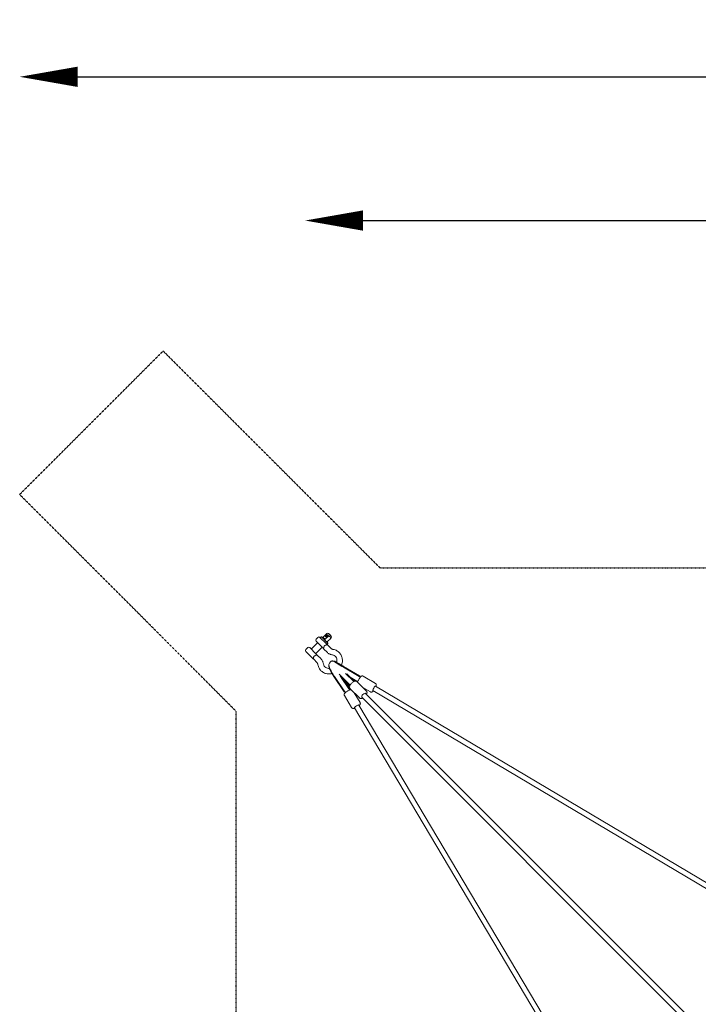
# Model space of a CAD drawing. Units: millimetres. Extents: x -3872 to 5086, y -4868 to 5014.
# Drawn here: x -3872 to -1531, y 1620 to 5014 of the extents above; entities that cross this region are included whole.
import ezdxf

# ---------------------------------------------------------------- set-up
doc = ezdxf.new("R2010")
doc.units = ezdxf.units.MM
doc.header["$LTSCALE"] = 0.2
doc.header["$MEASUREMENT"] = 0
doc.header["$PDMODE"] = 1
doc.linetypes.add('BORDER', pattern=[1.75, 0.5, -0.25, 0.5, -0.25, 0, -0.25])
doc.layers.add('HAGS - EN1176 Falling Space', color=30, linetype='BORDER')
doc.layers.add('HAGS-Dim Plan', color=7, linetype='Continuous', lineweight=100)
doc.styles.get("Standard").update_dxf_attribs({"font": 'g13f12d.shx', "height": 300})
doc.dimstyles.new('HAGS - Dim Plan', dxfattribs={"dimtxt": 300, "dimasz": 200, "dimexe": 0.18, "dimexo": 0.0625, "dimgap": 150, "dimtad": 0, "dimlfac": 0.001, "dimrnd": 0.05, "dimzin": 1, "dimdsep": 46, "dimtxsty": 'Standard', "dimblk": 'HAGS - Dim Plan arrow', "dimcen": 0.1, "dimse1": 1, "dimse2": 1, "dimclrd": 1, "dimadec": 0, "dimazin": 0, "dimtfac": 1, "dimtofl": 0, "dimtmove": 0, "dimatfit": 3, "dimfxl": 1, "dimtolj": 1, "dimtzin": 0, "dimarcsym": 0})

# ---------------------------------------------------------------- blocks, each defined once
blk = doc.blocks.new('HAGS - Dim Plan arrow')
at = {"color": 1, "lineweight": 0}
blk.add_lwpolyline([(0, 0, 0, 0.35, 0), (-1, 0, 0.015, 0.015, 0)], format="xyseb", dxfattribs=at)
blk = doc.blocks.new('*D6')
at = {"layer": 'Defpoints', "color": 0, "transparency": 16777216}
for p in [(2886.4, 4321.8), (-2887.8, 2836.2, 20), (2886.4, 2836.2, 20)]:
    blk.add_point(p, dxfattribs=at)
at = {"layer": 'HAGS-Dim Plan', "color": 1, "lineweight": -2, "transparency": 16777216}
for p, q in [((-2687.8, 4321.8), (-606.1, 4321.8)), ((2686.4, 4321.8), (604.8, 4321.8))]:
    blk.add_line(p, q, dxfattribs=at)
at = {"layer": 'HAGS-Dim Plan', "color": 1, "lineweight": -2, "transparency": 16777216, "xscale": 200, "yscale": 200, "zscale": 200, "rotation": 180}
blk.add_blockref('HAGS - Dim Plan arrow', (-2887.8, 4321.8), dxfattribs=at)
at = {"layer": 'HAGS-Dim Plan', "color": 1, "lineweight": -2, "transparency": 16777216, "xscale": 200, "yscale": 200, "zscale": 200}
blk.add_blockref('HAGS - Dim Plan arrow', (2886.4, 4321.8), dxfattribs=at)
at = {"layer": 'HAGS-Dim Plan', "color": 0, "transparency": 16777216, "insert": (-0.7, 4321.8), "char_height": 300, "attachment_point": 5}
blk.add_mtext('\\A1;5.75m', dxfattribs=at)
blk = doc.blocks.new('*D9')
at = {"layer": 'Defpoints', "color": 0, "transparency": 16777216}
for p in [(-3872.1, 4817.3), (-3872.1, 3377.1), (3872.1, 3377.1)]:
    blk.add_point(p, dxfattribs=at)
at = {"layer": 'HAGS-Dim Plan', "color": 1, "lineweight": -2, "transparency": 16777216}
for p, q in [((-3672.1, 4817.3), (-605.4, 4817.3)), ((3672.1, 4817.3), (605.4, 4817.3))]:
    blk.add_line(p, q, dxfattribs=at)
at = {"layer": 'HAGS-Dim Plan', "color": 1, "lineweight": -2, "transparency": 16777216, "xscale": 200, "yscale": 200, "zscale": 200, "rotation": 180}
blk.add_blockref('HAGS - Dim Plan arrow', (-3872.1, 4817.3), dxfattribs=at)
at = {"layer": 'HAGS-Dim Plan', "color": 1, "lineweight": -2, "transparency": 16777216, "xscale": 200, "yscale": 200, "zscale": 200}
blk.add_blockref('HAGS - Dim Plan arrow', (3872.1, 4817.3), dxfattribs=at)
at = {"layer": 'HAGS-Dim Plan', "color": 0, "transparency": 16777216, "insert": (0, 4817.3), "char_height": 300, "attachment_point": 5}
blk.add_mtext('\\A1;7.75m', dxfattribs=at)

msp = doc.modelspace()

# ---------------------------------------------------------------- linework, layer by layer
at = {"lineweight": 0}
for p, q in [((-2831.982, 2886.43), (-2834.104, 2884.308)), ((-2830.568, 2886.43), (-2829.833, 2885.695)), ((-2829.833, 2885.695), (-2809.355, 2865.216)), ((-2815.019, 2896.336), (-2812.898, 2898.457)), ((-2805.224, 2890.784), (-2807.346, 2888.663)), ((-2797.327, 2882.887), (-2805.224, 2890.784)), ((-2866.631, 2844.71), (-2844.71, 2866.631)), ((-2849.66, 2878.651), (-2843.296, 2885.015)), ((-2828.729, 2850.65), (-2849.66, 2871.58)), ((-2836.225, 2885.015), (-2815.294, 2864.085)), ((-2824.753, 2884.857), (-2818.824, 2878.929)), ((-2809.355, 2863.802), (-2811.476, 2861.681)), ((-2798.428, 2847.218), (-2809.21, 2858.001)), ((-2797.327, 2882.887), (-2799.449, 2880.766)), ((-2878.651, 2849.66), (-2885.015, 2843.296)), ((-2864.085, 2815.294), (-2885.015, 2836.225)), ((-2871.58, 2849.66), (-2850.65, 2828.729)), ((-2851.074, 2829.154), (-2829.154, 2851.074)), ((-2833.783, 2811.863), (-2844.566, 2822.645)), ((-2811.863, 2833.783), (-2822.645, 2844.566)), ((-2847.218, 2798.428), (-2858.001, 2809.21)), ((-2804.808, 2784.167), (-2804.979, 2784.059)), ((-2787.001, 2803.584), (-2788.021, 2801.863)), ((-2754.663, 2784.294), (-2700.096, 2752.019)), ((-2754.655, 2784.289), (-2700.088, 2752.014)), ((-2788.496, 2749.992), (-2752.992, 2697.401)), ((-2750.995, 2697.557), (-2786.749, 2750.518)), ((-2733.699, 2720.972), (-2770.318, 2757.59)), ((-2766.401, 2750.845), (-2735.374, 2719.818)), ((-2755.675, 2782.569), (-2701.108, 2750.294)), ((-2700.547, 2749.958), (-2755.498, 2782.46)), ((-2720.972, 2733.699), (-2748.036, 2760.764)), ((-2745.461, 2779.077), (-2699.102, 2751.455)), ((-2743.158, 2758.715), (-2719.818, 2735.374)), ((-2700.088, 2752.014), (-2701.108, 2750.294)), ((-2699.102, 2751.455), (-2700.121, 2749.734)), ((-2700.119, 2749.738), (-2699.297, 2749.248)), ((-2644.869, 2726.233), (-2687.122, 2751.309)), ((-2644.869, 2726.233), (-2687.122, 2751.309)), ((-2736.077, 2707.628), (-2762.863, 2747.307)), ((-2762.677, 2747.12), (-2736.249, 2707.973)), ((-2755.327, 2739.77), (-2734.575, 2709.03)), ((-2754.903, 2739.347), (-2734.666, 2709.37)), ((-2742.692, 2727.136), (-2733.249, 2708.512)), ((-2733.96, 2721.232), (-2735.374, 2719.818)), ((-2735.374, 2719.818), (-2733.341, 2717.785)), ((-2733.824, 2721.096), (-2735.075, 2719.845)), ((-2733.16, 2720.432), (-2734.411, 2719.18)), ((-2733.699, 2720.972), (-2732.486, 2719.758)), ((-2733.252, 2717.874), (-2733.341, 2717.785)), ((-2709.711, 2734.465), (-2732.226, 2747.782)), ((-2726.549, 2742.105), (-2712.801, 2733.973)), ((-2719.818, 2735.374), (-2721.232, 2733.96)), ((-2719.845, 2735.075), (-2721.096, 2733.824)), ((-2719.758, 2732.486), (-2720.972, 2733.699)), ((-2719.18, 2734.411), (-2720.432, 2733.16)), ((-2719.818, 2735.374), (-2717.785, 2733.341)), ((-2717.785, 2733.341), (-2717.874, 2733.252)), ((-2710.286, 2734.805), (-2710.979, 2733.635)), ((-2709.31, 2734.228), (-2709.899, 2733.233)), ((-2676.402, 2700.444), (-2707.613, 2731.654)), ((-2676.402, 2700.444), (-2707.613, 2731.654)), ((-2706.279, 2732.432), (-2706.036, 2732.288)), ((-2697.093, 2747.911), (-2696.853, 2747.769)), ((-1209.957, 1865.341), (-2644.726, 2716.846)), ((-2751.518, 2698.331), (-2752.992, 2697.401)), ((-2752.321, 2697.825), (-2752.269, 2697.723)), ((-2727.031, 2642.637), (-2752.143, 2684.869)), ((-2727.031, 2642.637), (-2752.143, 2684.869)), ((-2750.877, 2697.381), (-2751.667, 2696.883)), ((-2749.129, 2694.612), (-2748.949, 2694.31)), ((-2734.575, 2709.03), (-2736.249, 2707.973)), ((-2733.249, 2708.512), (-2734.924, 2707.455)), ((-2734.672, 2707.614), (-2733.863, 2706.019)), ((-2734.329, 2709.307), (-2734.582, 2709.147)), ((-2733.657, 2703.812), (-2733.553, 2703.637)), ((-2700.444, 2676.402), (-2731.654, 2707.613)), ((-2700.444, 2676.402), (-2731.654, 2707.613)), ((-2697.807, 2660.015), (-2717.979, 2693.938)), ((-2697.807, 2660.015), (-2717.979, 2693.938)), ((-2662.221, 2696.994), (-2688.62, 2712.661)), ((-2662.221, 2696.994), (-2688.62, 2712.661)), ((-1536.692, 1549.42), (-2678.938, 2691.666)), ((-1225.282, 1853.505), (-2653.913, 2701.366)), ((-1856.728, 1229.949), (-2702.172, 2651.703)), ((-1549.416, 1536.688), (-2691.666, 2678.938)), ((-1868.832, 1215.086), (-2717.643, 2642.503))]:
    msp.add_line(p, q, dxfattribs=at)
for centre, radius, start, end in [((-2839.761, 2881.48), 5, 45, 135), ((-2831.275, 2885.723), 1, 45, 135), ((-2791.501, 2872.818), 38.25, 161.183978, 163.072487), ((-2821.447, 2874.338), 28.1, 31.736825, 58.263175), ((-2875.116, 2846.125), 5, 45, 135), ((-2846.125, 2875.116), 5, 135, 225), ((-2833.397, 2883.601), 1, 135, 225), ((-2812.183, 2862.388), 1, 225, 315), ((-2822.967, 2904.284), 38.25, 286.927513, 288.816022), ((-2810.062, 2864.509), 1, 315, 45), ((-2881.48, 2839.761), 5, 135, 225), ((-2794.07, 2794.07), 9, 130.332767, 159.078826)]:
    msp.add_arc(centre, radius, start, end, dxfattribs=at)
msp.add_ellipse((-2813.304, 2890.378), major_axis=(3.73, 3.73), ratio=0.36580547, dxfattribs=at)
for centre, major_axis, ratio, start_param, end_param in [((-2813.287, 2890.362), (3.712, 3.712), 0.36580547, 0, 3.53997208), ((-2813.287, 2890.362), (3.712, 3.712), 0.36580547, -0.39837943, 0), ((-2705.696, 2742.551), (4.582, 7.746), 0.2149335, 0.00370944, 0.02871192), ((-2704.709, 2741.992), (4.607, 7.732), 0.55579638, 0.00435783, 0.07568881), ((-2727.596, 2727.596), (-7.778, -7.778), 0.08600643, 0, 0.20501881), ((-2727.596, 2727.596), (7.778, 7.778), 0.08600643, -0.20501881, 0), ((-2740.91, 2698.96), (-11.432, 19.442), 0.39492477, -1.27010241, -1.23532217), ((-2742.458, 2702.698), (8.027, 4.07), 0.55188102, 0.16911859, 0.39948654), ((-2685.302, 2685.302), (6.364, 6.364), 0.46347197, 0, 3.14159265)]:
    msp.add_ellipse(centre, major_axis=major_axis, ratio=ratio, start_param=start_param, end_param=end_param, dxfattribs=at)
at = {"lineweight": 0, "extrusion": (0, 0, -1)}
for centre, major_axis, ratio, start_param, end_param in [((-2825.395, 2878.287), (19.411, 19.411), 0.36580547, -0.57079809, 0.57079809), ((-2817.498, 2870.39), (19.411, 19.411), 0.36580547, 0.08601181, 0.57079809), ((-2788.428, 2757.847), (-16.551, 26.212), 0.14036054, -1.78549682, 0), ((-2760.332, 2787.78), (-26.669, 15.803), 0.00362274, -1.78742151, 0.80271168), ((-2761.351, 2786.06), (-26.669, 15.803), 0.00362274, -1.78742151, 0), ((-2760.332, 2787.78), (26.669, -15.803), 0.00362274, -1.6406878, -0.98147131), ((-2704.709, 2741.992), (5.63, 9.45), 0.55579638, -0.19090255, -0.00435783), ((-2705.696, 2742.551), (5.6, 9.468), 0.2149335, 0, 0.00370944), ((-2723.231, 2723.231), (17.509, -17.509), 0.44423863, 1.77581514, 1.81474198), ((-2725.563, 2725.563), (-7.778, -7.778), 0.77836858, 0, 0.20501881), ((-2723.231, 2723.231), (17.509, -17.509), 0.44423863, 4.46844333, 4.50737017), ((-2725.563, 2725.563), (7.778, 7.778), 0.77836858, -0.20501881, 0), ((-2649.32, 2709.106), (-4.593, -7.74), 0.18527203, 0, 3.14159265), ((-2742.458, 2702.698), (-9.811, -4.974), 0.55188102, -0.16911859, 0.01880574), ((-2740.477, 2698.79), (13.972, -23.763), 0.39492477, 4.33618031, 4.49485575), ((-2743.783, 2703.216), (9.117, 6.155), 0.21094566, 0, 0.14408975), ((-2742.458, 2702.698), (9.811, 4.974), 0.55188102, -0.3741374, -0.16911859), ((-2709.908, 2647.103), (-7.736, -4.6), 0.18531143, 0, 3.14159265)]:
    msp.add_ellipse(centre, major_axis=major_axis, ratio=ratio, start_param=start_param, end_param=end_param, dxfattribs=at)
at = {"lineweight": 0}
for points, knots in [([(-2818.824, 2878.929), (-2819.221, 2879.141), (-2819.621, 2879.358), (-2820.755, 2879.984), (-2821.466, 2880.391), (-2822.669, 2881.098), (-2823.277, 2881.466), (-2824.391, 2882.17), (-2824.898, 2882.506), (-2825.713, 2883.072), (-2826.102, 2883.357), (-2826.756, 2883.875), (-2827.021, 2884.109), (-2827.4, 2884.488), (-2827.552, 2884.67), (-2827.72, 2884.971), (-2827.736, 2885.089), (-2827.662, 2885.258), (-2827.558, 2885.322), (-2827.209, 2885.375), (-2826.964, 2885.364), (-2826.396, 2885.286), (-2826.01, 2885.207), (-2825.306, 2885.022), (-2825.034, 2884.943), (-2824.753, 2884.857)], [-5.48140447, -5.48140447, -5.48140447, -5.48140447, -5.3517067, -5.3517067, -5.1065544, -5.1065544, -4.87428433, -4.87428433, -4.64201426, -4.64201426, -4.42066224, -4.42066224, -4.19931023, -4.19931023, -3.98035756, -3.98035756, -3.76140489, -3.76140489, -3.5318656, -3.5318656, -3.30232632, -3.30232632, -3.05483076, -3.05483076, -2.91731048, -2.91731048, -2.91731048, -2.91731048]), ([(-2824.753, 2884.857), (-2823.512, 2886.627), (-2822.04, 2888.542), (-2818.705, 2892.499), (-2816.819, 2894.536), (-2815.019, 2896.336)], [-4.47287436, -4.47287436, -4.47287436, -4.47287436, -3.77447293, -3.77447293, -3.01069569, -3.01069569, -3.01069569, -3.01069569]), ([(-2807.346, 2888.663), (-2809.146, 2886.863), (-2811.182, 2884.977), (-2815.14, 2881.642), (-2817.055, 2880.169), (-2818.824, 2878.929)], [-9.03208706, -9.03208706, -9.03208706, -9.03208706, -8.26830982, -8.26830982, -7.56990839, -7.56990839, -7.56990839, -7.56990839]), ([(-2822.645, 2844.566), (-2822.719, 2844.639), (-2822.789, 2844.72), (-2822.855, 2844.807), (-2822.921, 2844.894), (-2822.984, 2844.988), (-2823.042, 2845.088), (-2823.08, 2845.152), (-2823.116, 2845.218), (-2823.15, 2845.287), (-2823.224, 2845.434), (-2823.29, 2845.593), (-2823.349, 2845.764), (-2823.406, 2845.928), (-2823.457, 2846.104), (-2823.5, 2846.288), (-2823.522, 2846.384), (-2823.542, 2846.483), (-2823.561, 2846.584), (-2823.61, 2846.854), (-2823.644, 2847.139), (-2823.662, 2847.439), (-2823.664, 2847.463), (-2823.665, 2847.488), (-2823.666, 2847.513), (-2823.684, 2847.84), (-2823.682, 2848.186), (-2823.661, 2848.541), (-2823.66, 2848.558), (-2823.659, 2848.575), (-2823.658, 2848.592), (-2823.636, 2848.93), (-2823.597, 2849.276), (-2823.539, 2849.629), (-2823.538, 2849.635), (-2823.537, 2849.642), (-2823.536, 2849.648), (-2823.486, 2849.947), (-2823.423, 2850.25), (-2823.346, 2850.557), (-2823.329, 2850.624), (-2823.311, 2850.691), (-2823.293, 2850.758), (-2823.243, 2850.94), (-2823.189, 2851.121), (-2823.13, 2851.303), (-2823.065, 2851.504), (-2822.993, 2851.707), (-2822.915, 2851.907)], [0, 0, 0, 0, 0.0006450235, 0.0006450235, 0.0006450235, 0.0012900471, 0.0012900471, 0.0012900471, 0.0017019726, 0.0017019726, 0.0017019726, 0.0025800942, 0.0025800942, 0.0025800942, 0.0034258005, 0.0034258005, 0.0034258005, 0.0038701413, 0.0038701413, 0.0038701413, 0.0050613538, 0.0050613538, 0.0050613538, 0.0051601883, 0.0051601883, 0.0051601883, 0.0064502354, 0.0064502354, 0.0064502354, 0.0065123941, 0.0065123941, 0.0065123941, 0.0077402825, 0.0077402825, 0.0077402825, 0.0077629685, 0.0077629685, 0.0077629685, 0.0088039232, 0.0088039232, 0.0088039232, 0.0090303296, 0.0090303296, 0.0090303296, 0.0096431785, 0.0096431785, 0.0096431785, 0.0103203767, 0.0103203767, 0.0103203767, 0.0103203767]), ([(-2822.915, 2851.907), (-2822.807, 2852.186), (-2822.687, 2852.464), (-2822.018, 2853.855), (-2821.268, 2854.913), (-2820.413, 2855.769), (-2819.558, 2856.624), (-2818.499, 2857.373), (-2817.109, 2858.042), (-2816.83, 2858.162), (-2816.551, 2858.271)], [5.349424802, 5.349424802, 5.349424802, 5.349424802, 5.439077237, 5.439077237, 5.801907472, 5.801907472, 5.801907472, 6.164737707, 6.164737707, 6.254390141, 6.254390141, 6.254390141, 6.254390141]), ([(-2816.551, 2858.271), (-2816.352, 2858.348), (-2816.15, 2858.42), (-2815.951, 2858.485), (-2815.768, 2858.544), (-2815.589, 2858.598), (-2815.407, 2858.647), (-2815.339, 2858.666), (-2815.271, 2858.683), (-2815.203, 2858.701), (-2814.898, 2858.778), (-2814.593, 2858.841), (-2814.295, 2858.891), (-2814.287, 2858.892), (-2814.279, 2858.893), (-2814.27, 2858.895), (-2813.918, 2858.953), (-2813.573, 2858.992), (-2813.239, 2859.013), (-2812.866, 2859.038), (-2812.507, 2859.04), (-2812.158, 2859.022), (-2812.134, 2859.021), (-2812.109, 2859.019), (-2812.085, 2859.018), (-2811.67, 2858.992), (-2811.285, 2858.937), (-2810.933, 2858.855), (-2810.751, 2858.813), (-2810.577, 2858.763), (-2810.412, 2858.706), (-2810.242, 2858.647), (-2810.081, 2858.58), (-2809.932, 2858.506), (-2809.862, 2858.471), (-2809.795, 2858.434), (-2809.73, 2858.396), (-2809.63, 2858.337), (-2809.536, 2858.275), (-2809.45, 2858.209), (-2809.363, 2858.143), (-2809.283, 2858.073), (-2809.21, 2858.001)], [0.019713797, 0.019713797, 0.019713797, 0.019713797, 0.0203878966, 0.0203878966, 0.0203878966, 0.0210047841, 0.0210047841, 0.0210047841, 0.0212351059, 0.0212351059, 0.0212351059, 0.0222667472, 0.0222667472, 0.0222667472, 0.0222957711, 0.0222957711, 0.0222957711, 0.023516889, 0.023516889, 0.023516889, 0.0248777452, 0.0248777452, 0.0248777452, 0.0249739342, 0.0249739342, 0.0249739342, 0.0266094014, 0.0266094014, 0.0266094014, 0.0274597193, 0.0274597193, 0.0274597193, 0.0283371192, 0.0283371192, 0.0283371192, 0.0287507064, 0.0287507064, 0.0287507064, 0.0293961999, 0.0293961999, 0.0293961999, 0.0300416934, 0.0300416934, 0.0300416934, 0.0300416934]), ([(-2809.21, 2858.001), (-2809.47, 2858.261), (-2809.733, 2858.523), (-2809.997, 2858.787), (-2810.261, 2859.051), (-2810.526, 2859.316), (-2810.791, 2859.581), (-2811.057, 2859.847), (-2811.323, 2860.114), (-2811.589, 2860.379), (-2811.853, 2860.643), (-2812.116, 2860.907), (-2812.378, 2861.168), (-2812.642, 2861.432), (-2812.903, 2861.694), (-2813.162, 2861.953), (-2813.419, 2862.21), (-2813.671, 2862.462), (-2813.916, 2862.707), (-2814.163, 2862.953), (-2814.402, 2863.193), (-2814.634, 2863.424), (-2814.865, 2863.656), (-2815.087, 2863.878), (-2815.294, 2864.085)], [-0.00001414214, -0.00001414214, -0.00001414214, -0.00001414214, 0.00112790871, 0.00112790871, 0.00112790871, 0.00226995956, 0.00226995956, 0.00226995956, 0.00341472664, 0.00341472664, 0.00341472664, 0.00455406126, 0.00455406126, 0.00455406126, 0.0057006384, 0.0057006384, 0.0057006384, 0.00683816296, 0.00683816296, 0.00683816296, 0.0079802138, 0.0079802138, 0.0079802138, 0.00912226465, 0.00912226465, 0.00912226465, 0.00912226465]), ([(-2799.449, 2880.766), (-2801.249, 2878.966), (-2803.285, 2877.08), (-2807.242, 2873.745), (-2809.158, 2872.272), (-2810.927, 2871.031)], [-9.03208706, -9.03208706, -9.03208706, -9.03208706, -8.26830982, -8.26830982, -7.56990839, -7.56990839, -7.56990839, -7.56990839]), ([(-2810.927, 2871.031), (-2810.846, 2870.766), (-2810.772, 2870.509), (-2810.588, 2869.818), (-2810.506, 2869.43), (-2810.423, 2868.851), (-2810.409, 2868.599), (-2810.459, 2868.238), (-2810.521, 2868.129), (-2810.615, 2868.084), (-2810.622, 2868.081), (-2810.63, 2868.078)], [-5.481404473, -5.481404473, -5.481404473, -5.481404473, -5.351706702, -5.351706702, -5.106554397, -5.106554397, -4.874284329, -4.874284329, -4.642014261, -4.642014261, -4.622337314, -4.622337314, -4.622337314, -4.622337314]), ([(-2858.271, 2816.551), (-2858.162, 2816.83), (-2858.042, 2817.109), (-2857.373, 2818.499), (-2856.624, 2819.558), (-2854.913, 2821.268), (-2853.855, 2822.018), (-2852.464, 2822.687), (-2852.186, 2822.807), (-2851.907, 2822.915)], [2.448471066, 2.448471066, 2.448471066, 2.448471066, 2.538123501, 2.538123501, 2.900953736, 2.900953736, 3.263783971, 3.263783971, 3.353436406, 3.353436406, 3.353436406, 3.353436406]), ([(-2851.907, 2822.915), (-2851.706, 2822.993), (-2851.503, 2823.065), (-2851.303, 2823.13), (-2851.123, 2823.189), (-2850.944, 2823.242), (-2850.764, 2823.291), (-2850.695, 2823.31), (-2850.626, 2823.328), (-2850.557, 2823.346), (-2850.252, 2823.423), (-2849.946, 2823.486), (-2849.648, 2823.536), (-2849.642, 2823.537), (-2849.635, 2823.538), (-2849.629, 2823.539), (-2849.275, 2823.597), (-2848.928, 2823.637), (-2848.592, 2823.658), (-2848.222, 2823.682), (-2847.865, 2823.685), (-2847.519, 2823.667), (-2847.492, 2823.665), (-2847.465, 2823.664), (-2847.439, 2823.662), (-2847.024, 2823.637), (-2846.639, 2823.581), (-2846.288, 2823.5), (-2846.107, 2823.458), (-2845.936, 2823.408), (-2845.774, 2823.352), (-2845.601, 2823.293), (-2845.438, 2823.225), (-2845.287, 2823.15), (-2845.219, 2823.116), (-2845.154, 2823.081), (-2845.091, 2823.044), (-2844.99, 2822.985), (-2844.895, 2822.922), (-2844.808, 2822.856), (-2844.72, 2822.789), (-2844.639, 2822.719), (-2844.566, 2822.645)], [0.019713797, 0.019713797, 0.019713797, 0.019713797, 0.0203924965, 0.0203924965, 0.0203924965, 0.0210030644, 0.0210030644, 0.0210030644, 0.021236064, 0.021236064, 0.021236064, 0.0222697941, 0.0222697941, 0.0222697941, 0.0222923318, 0.0222923318, 0.0222923318, 0.023519444, 0.023519444, 0.023519444, 0.0248708666, 0.0248708666, 0.0248708666, 0.0249761092, 0.0249761092, 0.0249761092, 0.0266112178, 0.0266112178, 0.0266112178, 0.0274494014, 0.0274494014, 0.0274494014, 0.0283382121, 0.0283382121, 0.0283382121, 0.0287386688, 0.0287386688, 0.0287386688, 0.0293833025, 0.0293833025, 0.0293833025, 0.0300279362, 0.0300279362, 0.0300279362, 0.0300279362]), ([(-2844.566, 2822.645), (-2844.826, 2822.906), (-2845.088, 2823.168), (-2845.352, 2823.432), (-2845.616, 2823.696), (-2845.881, 2823.961), (-2846.147, 2824.226), (-2846.412, 2824.492), (-2846.678, 2824.758), (-2846.943, 2825.023), (-2847.208, 2825.287), (-2847.472, 2825.551), (-2847.734, 2825.814), (-2847.996, 2826.076), (-2848.257, 2826.337), (-2848.515, 2826.595), (-2848.773, 2826.853), (-2849.028, 2827.107), (-2849.274, 2827.354), (-2849.52, 2827.6), (-2849.759, 2827.839), (-2849.989, 2828.069), (-2850.22, 2828.299), (-2850.442, 2828.521), (-2850.65, 2828.729)], [-0.00001414214, -0.00001414214, -0.00001414214, -0.00001414214, 0.00112805313, 0.00112805313, 0.00112805313, 0.0022702484, 0.0022702484, 0.0022702484, 0.00341284473, 0.00341284473, 0.00341284473, 0.00455463893, 0.00455463893, 0.00455463893, 0.0056968342, 0.0056968342, 0.0056968342, 0.00683902947, 0.00683902947, 0.00683902947, 0.00798122473, 0.00798122473, 0.00798122473, 0.00912342, 0.00912342, 0.00912342, 0.00912342]), ([(-2828.729, 2850.65), (-2828.522, 2850.442), (-2828.3, 2850.22), (-2828.07, 2849.99), (-2827.84, 2849.76), (-2827.601, 2849.521), (-2827.354, 2849.275), (-2827.108, 2849.028), (-2826.853, 2848.773), (-2826.595, 2848.516), (-2826.337, 2848.258), (-2826.077, 2847.997), (-2825.814, 2847.734), (-2825.552, 2847.472), (-2825.288, 2847.208), (-2825.023, 2846.943), (-2824.758, 2846.678), (-2824.492, 2846.412), (-2824.227, 2846.147), (-2823.961, 2845.881), (-2823.696, 2845.616), (-2823.432, 2845.352), (-2823.3, 2845.221), (-2823.169, 2845.089), (-2823.038, 2844.958), (-2822.906, 2844.827), (-2822.777, 2844.697), (-2822.645, 2844.566)], [0, 0, 0, 0, 0.00115273499, 0.00115273499, 0.00115273499, 0.00230657417, 0.00230657417, 0.00230657417, 0.00346041337, 0.00346041337, 0.00346041337, 0.00461425256, 0.00461425256, 0.00461425256, 0.00576809175, 0.00576809175, 0.00576809175, 0.00692193094, 0.00692193094, 0.00692193094, 0.00807577013, 0.00807577013, 0.00807577013, 0.00865261174, 0.00865261174, 0.00865261174, 0.00922945252, 0.00922945252, 0.00922945252, 0.00922945252]), ([(-2811.863, 2833.783), (-2810.878, 2832.798), (-2809.83, 2831.876), (-2807.625, 2830.173), (-2806.468, 2829.392), (-2804.063, 2827.981), (-2802.815, 2827.351), (-2800.25, 2826.249), (-2798.932, 2825.778), (-2796.247, 2824.997), (-2794.879, 2824.687), (-2793.495, 2824.459)], [3.141592654, 3.141592654, 3.141592654, 3.141592654, 3.254006614, 3.254006614, 3.366420575, 3.366420575, 3.478834535, 3.478834535, 3.591248496, 3.591248496, 3.703662457, 3.703662457, 3.703662457, 3.703662457]), ([(-2798.428, 2847.218), (-2798.016, 2846.806), (-2797.578, 2846.421), (-2796.651, 2845.705), (-2796.162, 2845.374), (-2795.135, 2844.772), (-2794.597, 2844.499), (-2793.474, 2844.017), (-2792.89, 2843.808), (-2791.678, 2843.455), (-2791.051, 2843.313), (-2790.405, 2843.206)], [3.141592654, 3.141592654, 3.141592654, 3.141592654, 3.254006614, 3.254006614, 3.366420575, 3.366420575, 3.478834535, 3.478834535, 3.591248496, 3.591248496, 3.703662457, 3.703662457, 3.703662457, 3.703662457]), ([(-2793.495, 2824.459), (-2791.123, 2824.068), (-2788.936, 2823.288), (-2784.91, 2820.985), (-2783.115, 2819.404), (-2780.213, 2815.563), (-2779.12, 2813.283), (-2777.907, 2808.416), (-2777.718, 2805.871), (-2778.127, 2801.732), (-2778.422, 2800.197), (-2778.865, 2798.669)], [5.7211155, 5.7211155, 5.7211155, 5.7211155, 6.04843705, 6.04843705, 6.40496149, 6.40496149, 6.7688756, 6.7688756, 7.10274092, 7.10274092, 7.29422289, 7.29422289, 7.29422289, 7.29422289]), ([(-2790.405, 2843.206), (-2786.053, 2842.489), (-2781.842, 2841.046), (-2774.302, 2836.868), (-2770.954, 2834.172), (-2765.401, 2827.819), (-2763.188, 2824.174), (-2760.044, 2816.262), (-2759.136, 2811.987), (-2758.69, 2803.178), (-2759.195, 2798.641), (-2760.871, 2792.395), (-2761.49, 2790.562), (-2762.222, 2788.771)], [5.7211155, 5.7211155, 5.7211155, 5.7211155, 6.03629951, 6.03629951, 6.34214397, 6.34214397, 6.64532475, 6.64532475, 6.95411733, 6.95411733, 7.2729262, 7.2729262, 7.40807886, 7.40807886, 7.40807886, 7.40807886]), ([(-2864.085, 2815.294), (-2863.879, 2815.088), (-2863.658, 2814.868), (-2863.428, 2814.638), (-2863.197, 2814.406), (-2862.957, 2814.166), (-2862.71, 2813.92), (-2862.464, 2813.674), (-2862.211, 2813.42), (-2861.953, 2813.162), (-2861.694, 2812.904), (-2861.434, 2812.643), (-2861.171, 2812.381), (-2860.908, 2812.118), (-2860.644, 2811.854), (-2860.379, 2811.589), (-2860.114, 2811.324), (-2859.848, 2811.058), (-2859.583, 2810.792), (-2859.317, 2810.527), (-2859.052, 2810.262), (-2858.788, 2809.998), (-2858.524, 2809.734), (-2858.262, 2809.472), (-2858.001, 2809.21)], [0, 0, 0, 0, 0.00114129711, 0.00114129711, 0.00114129711, 0.00228987314, 0.00228987314, 0.00228987314, 0.00343844994, 0.00343844994, 0.00343844994, 0.0045870252, 0.0045870252, 0.0045870252, 0.00573560123, 0.00573560123, 0.00573560123, 0.00688417726, 0.00688417726, 0.00688417726, 0.00803275329, 0.00803275329, 0.00803275329, 0.00918125978, 0.00918125978, 0.00918125978, 0.00918125978]), ([(-2858.001, 2809.21), (-2858.074, 2809.284), (-2858.144, 2809.365), (-2858.21, 2809.452), (-2858.276, 2809.539), (-2858.339, 2809.632), (-2858.398, 2809.732), (-2858.435, 2809.796), (-2858.471, 2809.863), (-2858.506, 2809.932), (-2858.579, 2810.079), (-2858.645, 2810.238), (-2858.704, 2810.409), (-2858.762, 2810.573), (-2858.812, 2810.749), (-2858.855, 2810.933), (-2858.878, 2811.03), (-2858.898, 2811.128), (-2858.916, 2811.229), (-2858.965, 2811.499), (-2858.999, 2811.785), (-2859.018, 2812.085), (-2859.019, 2812.109), (-2859.021, 2812.134), (-2859.022, 2812.158), (-2859.039, 2812.485), (-2859.038, 2812.83), (-2859.017, 2813.185), (-2859.016, 2813.203), (-2859.015, 2813.221), (-2859.013, 2813.239), (-2858.992, 2813.577), (-2858.952, 2813.922), (-2858.894, 2814.273), (-2858.893, 2814.281), (-2858.892, 2814.288), (-2858.891, 2814.295), (-2858.841, 2814.594), (-2858.778, 2814.896), (-2858.701, 2815.203), (-2858.684, 2815.269), (-2858.666, 2815.336), (-2858.648, 2815.403), (-2858.598, 2815.586), (-2858.544, 2815.767), (-2858.485, 2815.951), (-2858.42, 2816.151), (-2858.348, 2816.353), (-2858.271, 2816.551)], [0, 0, 0, 0, 0.0006450235, 0.0006450235, 0.0006450235, 0.0012900471, 0.0012900471, 0.0012900471, 0.001703074, 0.001703074, 0.001703074, 0.0025800942, 0.0025800942, 0.0025800942, 0.0034275564, 0.0034275564, 0.0034275564, 0.0038701413, 0.0038701413, 0.0038701413, 0.0050635316, 0.0050635316, 0.0050635316, 0.0051601883, 0.0051601883, 0.0051601883, 0.0064502354, 0.0064502354, 0.0064502354, 0.0065149415, 0.0065149415, 0.0065149415, 0.0077402825, 0.0077402825, 0.0077402825, 0.0077660336, 0.0077660336, 0.0077660336, 0.0088048798, 0.0088048798, 0.0088048798, 0.0090303296, 0.0090303296, 0.0090303296, 0.0096477255, 0.0096477255, 0.0096477255, 0.0103203767, 0.0103203767, 0.0103203767, 0.0103203767]), ([(-2843.206, 2790.405), (-2843.313, 2791.051), (-2843.455, 2791.678), (-2843.808, 2792.89), (-2844.017, 2793.474), (-2844.499, 2794.597), (-2844.772, 2795.135), (-2845.374, 2796.162), (-2845.705, 2796.651), (-2846.421, 2797.578), (-2846.806, 2798.016), (-2847.218, 2798.428)], [5.721115504, 5.721115504, 5.721115504, 5.721115504, 5.833529465, 5.833529465, 5.945943425, 5.945943425, 6.058357386, 6.058357386, 6.170771347, 6.170771347, 6.283185307, 6.283185307, 6.283185307, 6.283185307]), ([(-2794.97, 2760.186), (-2796.97, 2759.685), (-2798.998, 2759.322), (-2805.587, 2758.619), (-2810.187, 2758.866), (-2818.86, 2760.848), (-2822.941, 2762.539), (-2830.162, 2767.157), (-2833.319, 2770.049), (-2838.461, 2776.731), (-2840.447, 2780.514), (-2842.398, 2786.445), (-2842.877, 2788.41), (-2843.206, 2790.405)], [8.45234319, 8.45234319, 8.45234319, 8.45234319, 8.59715949, 8.59715949, 8.92076647, 8.92076647, 9.23400924, 9.23400924, 9.53874433, 9.53874433, 9.8423824, 9.8423824, 9.98684776, 9.98684776, 9.98684776, 9.98684776]), ([(-2824.459, 2793.495), (-2824.687, 2794.879), (-2824.997, 2796.247), (-2825.778, 2798.932), (-2826.249, 2800.25), (-2827.351, 2802.815), (-2827.981, 2804.063), (-2829.392, 2806.468), (-2830.173, 2807.625), (-2831.876, 2809.83), (-2832.798, 2810.878), (-2833.783, 2811.863)], [5.721115504, 5.721115504, 5.721115504, 5.721115504, 5.833529465, 5.833529465, 5.945943425, 5.945943425, 6.058357386, 6.058357386, 6.170771347, 6.170771347, 6.283185307, 6.283185307, 6.283185307, 6.283185307]), ([(-2804.067, 2777.911), (-2806.241, 2777.772), (-2808.345, 2777.94), (-2812.646, 2778.911), (-2814.78, 2779.828), (-2818.657, 2782.409), (-2820.356, 2784.131), (-2822.992, 2788.207), (-2823.93, 2790.566), (-2824.421, 2793.269), (-2824.441, 2793.382), (-2824.459, 2793.495)], [8.64031386, 8.64031386, 8.64031386, 8.64031386, 8.91819136, 8.91819136, 9.2502101, 9.2502101, 9.61111413, 9.61111413, 9.97123277, 9.97123277, 9.98684776, 9.98684776, 9.98684776, 9.98684776]), ([(-2786.749, 2750.518), (-2788.779, 2753.525), (-2790.798, 2756.677), (-2794.616, 2762.953), (-2796.413, 2766.076), (-2799.654, 2772.077), (-2801.087, 2774.943), (-2803.546, 2780.419), (-2804.52, 2782.9), (-2805.421, 2786.479), (-2805.644, 2787.567), (-2805.742, 2789.722), (-2805.733, 2790.598), (-2805.326, 2792.788), (-2804.928, 2794.156), (-2803.525, 2796.195), (-2803.04, 2796.769), (-2802.465, 2797.295)], [6.06848481, 6.06848481, 6.06848481, 6.06848481, 6.4023152, 6.4023152, 6.73511937, 6.73511937, 7.07519776, 7.07519776, 7.44931258, 7.44931258, 7.61231414, 7.61231414, 7.70352328, 7.70352328, 7.79385595, 7.79385595, 7.82886492, 7.82886492, 7.82886492, 7.82886492]), ([(-2799.9, 2800.927), (-2799.595, 2801.238), (-2799.279, 2801.515), (-2798.203, 2802.345), (-2797.457, 2802.729), (-2795.916, 2803.344), (-2795.2, 2803.481), (-2793.675, 2803.679), (-2793.08, 2803.634), (-2791.704, 2803.504), (-2791.31, 2803.374), (-2790.466, 2803.133), (-2790.253, 2803.039), (-2789.917, 2802.903), (-2789.813, 2802.857), (-2789.624, 2802.771), (-2789.552, 2802.736), (-2789.389, 2802.657), (-2789.323, 2802.622), (-2789.111, 2802.513), (-2789.025, 2802.465), (-2788.664, 2802.266), (-2788.388, 2802.108), (-2788.006, 2801.889)], [7.85486784, 7.85486784, 7.85486784, 7.85486784, 7.855425312, 7.855425312, 7.856768739, 7.856768739, 7.858613626, 7.858613626, 7.861658375, 7.861658375, 7.867772372, 7.867772372, 7.878028487, 7.878028487, 7.887246984, 7.887246984, 7.898617145, 7.898617145, 7.917931866, 7.917931866, 7.970027182, 7.970027182, 8.119330576, 8.119330576, 8.119330576, 8.119330576]), ([(-2755.498, 2782.46), (-2758.361, 2784.153), (-2761.324, 2785.908), (-2767.152, 2789.365), (-2770.016, 2791.066), (-2775.353, 2794.24), (-2777.825, 2795.713), (-2782.123, 2798.278), (-2783.949, 2799.372), (-2786.752, 2801.058), (-2787.755, 2801.666), (-2788.373, 2802.047), (-2788.473, 2802.111), (-2788.473, 2802.111)], [6.06656013, 6.06656013, 6.06656013, 6.06656013, 6.38619396, 6.38619396, 6.70585918, 6.70585918, 7.02535718, 7.02535718, 7.34417295, 7.34417295, 7.65929188, 7.65929188, 7.75325005, 7.75325005, 7.75325005, 7.75325005]), ([(-2787.54, 2801.553), (-2787.512, 2801.535), (-2787.475, 2801.509), (-2787.396, 2801.454), (-2787.376, 2801.44), (-2787.353, 2801.423)], [7.7899581277, 7.7899581277, 7.7899581277, 7.7899581277, 7.8068763792, 7.8068763792, 7.8118795926, 7.8118795926, 7.8118795926, 7.8118795926]), ([(-2754.663, 2784.294), (-2757.435, 2785.933), (-2760.303, 2787.633), (-2765.946, 2790.979), (-2768.719, 2792.626), (-2773.886, 2795.699), (-2776.28, 2797.125), (-2780.438, 2799.608), (-2782.206, 2800.666), (-2784.911, 2802.293), (-2785.881, 2802.882), (-2786.452, 2803.234), (-2786.539, 2803.289), (-2786.539, 2803.289)], [6.06656013, 6.06656013, 6.06656013, 6.06656013, 6.38609816, 6.38609816, 6.70567581, 6.70567581, 7.02504274, 7.02504274, 7.343551, 7.343551, 7.65743448, 7.65743448, 7.74509462, 7.74509462, 7.74509462, 7.74509462]), ([(-2706.605, 2730.647), (-2706.563, 2730.785), (-2706.519, 2730.923), (-2705.989, 2732.535), (-2705.312, 2734.124), (-2703.856, 2737.099), (-2703.139, 2738.437), (-2701.63, 2741.04), (-2700.841, 2742.306), (-2699.23, 2744.709), (-2698.409, 2745.843), (-2696.722, 2747.964), (-2695.874, 2748.922), (-2694.316, 2750.354), (-2693.674, 2750.904), (-2692.279, 2751.589), (-2691.873, 2751.758), (-2690.745, 2752.046), (-2689.945, 2752.156), (-2688.379, 2751.89), (-2687.718, 2751.663), (-2687.122, 2751.309)], [5.36494643, 5.36494643, 5.36494643, 5.36494643, 5.40869487, 5.40869487, 5.87254313, 5.87254313, 6.22782305, 6.22782305, 6.57175629, 6.57175629, 6.92069064, 6.92069064, 7.30166128, 7.30166128, 7.57782146, 7.57782146, 7.6706957, 7.6706957, 7.78287411, 7.78287411, 7.85398163, 7.85398163, 7.85398163, 7.85398163]), ([(-2706.605, 2730.647), (-2706.563, 2730.785), (-2706.519, 2730.923), (-2705.989, 2732.535), (-2705.312, 2734.124), (-2703.856, 2737.099), (-2703.139, 2738.437), (-2701.63, 2741.04), (-2700.841, 2742.306), (-2699.23, 2744.709), (-2698.409, 2745.843), (-2696.722, 2747.964), (-2695.874, 2748.922), (-2694.316, 2750.354), (-2693.674, 2750.904), (-2692.279, 2751.589), (-2691.873, 2751.758), (-2690.745, 2752.046), (-2689.945, 2752.156), (-2688.379, 2751.89), (-2687.718, 2751.663), (-2687.122, 2751.309)], [5.36494643, 5.36494643, 5.36494643, 5.36494643, 5.40869487, 5.40869487, 5.87254313, 5.87254313, 6.22782305, 6.22782305, 6.57175629, 6.57175629, 6.92069064, 6.92069064, 7.30166128, 7.30166128, 7.57782146, 7.57782146, 7.6706957, 7.6706957, 7.78287411, 7.78287411, 7.85398163, 7.85398163, 7.85398163, 7.85398163]), ([(-2697.093, 2747.911), (-2697.32, 2748.046), (-2697.55, 2748.182), (-2698.011, 2748.456), (-2698.243, 2748.593), (-2698.706, 2748.868), (-2698.938, 2749.005), (-2699.401, 2749.28), (-2699.632, 2749.416), (-2700.092, 2749.689), (-2700.321, 2749.824), (-2700.547, 2749.958)], [2.955242736, 2.955242736, 2.955242736, 2.955242736, 3.035837756, 3.035837756, 3.116432776, 3.116432776, 3.197027795, 3.197027795, 3.277622815, 3.277622815, 3.358217835, 3.358217835, 3.358217835, 3.358217835]), ([(-2731.654, 2707.613), (-2732.342, 2708.301), (-2732.889, 2709.122), (-2733.686, 2710.919), (-2733.9, 2711.894), (-2734.079, 2714.102), (-2733.937, 2715.312), (-2733.272, 2718.094), (-2732.616, 2719.639), (-2730.919, 2722.665), (-2729.866, 2724.14), (-2727.53, 2726.847), (-2726.259, 2728.086), (-2723.556, 2730.292), (-2722.127, 2731.26), (-2719.108, 2732.857), (-2717.52, 2733.476), (-2714.261, 2734.095), (-2712.557, 2734.141), (-2709.768, 2733.251), (-2708.727, 2732.684), (-2707.775, 2731.813), (-2707.693, 2731.734), (-2707.613, 2731.654)], [3.14159265, 3.14159265, 3.14159265, 3.14159265, 3.32095972, 3.32095972, 3.52171064, 3.52171064, 3.79450871, 3.79450871, 4.1728635, 4.1728635, 4.55688276, 4.55688276, 4.92411844, 4.92411844, 5.2926841, 5.2926841, 5.67917514, 5.67917514, 6.04531459, 6.04531459, 6.2622577, 6.2622577, 6.28318531, 6.28318531, 6.28318531, 6.28318531]), ([(-2731.654, 2707.613), (-2732.342, 2708.301), (-2732.889, 2709.122), (-2733.686, 2710.919), (-2733.9, 2711.894), (-2734.079, 2714.102), (-2733.937, 2715.312), (-2733.272, 2718.094), (-2732.616, 2719.639), (-2730.919, 2722.665), (-2729.866, 2724.14), (-2727.53, 2726.847), (-2726.259, 2728.086), (-2723.556, 2730.292), (-2722.127, 2731.26), (-2719.108, 2732.857), (-2717.52, 2733.476), (-2714.261, 2734.095), (-2712.557, 2734.141), (-2709.768, 2733.251), (-2708.727, 2732.684), (-2707.775, 2731.813), (-2707.693, 2731.734), (-2707.613, 2731.654)], [3.14159265, 3.14159265, 3.14159265, 3.14159265, 3.32095972, 3.32095972, 3.52171064, 3.52171064, 3.79450871, 3.79450871, 4.1728635, 4.1728635, 4.55688276, 4.55688276, 4.92411844, 4.92411844, 5.2926841, 5.2926841, 5.67917514, 5.67917514, 6.04531459, 6.04531459, 6.2622577, 6.2622577, 6.28318531, 6.28318531, 6.28318531, 6.28318531]), ([(-2706.279, 2732.432), (-2706.505, 2732.566), (-2706.733, 2732.701), (-2707.192, 2732.973), (-2707.422, 2733.109), (-2707.882, 2733.382), (-2708.113, 2733.519), (-2708.573, 2733.791), (-2708.802, 2733.927), (-2709.259, 2734.198), (-2709.486, 2734.332), (-2709.711, 2734.465)], [2.955242736, 2.955242736, 2.955242736, 2.955242736, 3.035837756, 3.035837756, 3.116432776, 3.116432776, 3.197027795, 3.197027795, 3.277622815, 3.277622815, 3.358217835, 3.358217835, 3.358217835, 3.358217835]), ([(-2699.297, 2749.248), (-2699.106, 2749.135), (-2698.91, 2749.018), (-2698.509, 2748.779), (-2698.304, 2748.657), (-2697.885, 2748.408), (-2697.672, 2748.281), (-2697.253, 2748.032), (-2697.047, 2747.91), (-2696.838, 2747.786)], [5.69386029, 5.69386029, 5.69386029, 5.69386029, 5.77445531, 5.77445531, 5.85505033, 5.85505033, 5.93564535, 5.93564535, 6.011380678, 6.011380678, 6.011380678, 6.011380678]), ([(-2644.869, 2726.233), (-2644.333, 2725.915), (-2643.86, 2725.502), (-2643.092, 2724.594), (-2642.814, 2724.103), (-2642.378, 2723.083), (-2642.265, 2722.58), (-2642.103, 2721.471), (-2642.117, 2720.936), (-2642.255, 2719.265), (-2642.522, 2718.3), (-2643.003, 2716.838), (-2643.15, 2716.426), (-2643.311, 2716.006)], [1.570796327, 1.570796327, 1.570796327, 1.570796327, 1.634732171, 1.634732171, 1.705215224, 1.705215224, 1.795882868, 1.795882868, 1.934112951, 1.934112951, 2.267102216, 2.267102216, 2.394473288, 2.394473288, 2.394473288, 2.394473288]), ([(-2644.869, 2726.233), (-2644.333, 2725.915), (-2643.86, 2725.502), (-2643.092, 2724.594), (-2642.814, 2724.103), (-2642.378, 2723.083), (-2642.265, 2722.58), (-2642.103, 2721.471), (-2642.117, 2720.936), (-2642.255, 2719.265), (-2642.522, 2718.3), (-2643.003, 2716.838), (-2643.15, 2716.426), (-2643.311, 2716.006)], [1.570796327, 1.570796327, 1.570796327, 1.570796327, 1.634732171, 1.634732171, 1.705215224, 1.705215224, 1.795882868, 1.795882868, 1.934112951, 1.934112951, 2.267102216, 2.267102216, 2.394473288, 2.394473288, 2.394473288, 2.394473288]), ([(-2752.143, 2684.869), (-2752.462, 2685.404), (-2752.68, 2685.993), (-2752.92, 2687.158), (-2752.929, 2687.722), (-2752.824, 2688.827), (-2752.683, 2689.323), (-2752.295, 2690.374), (-2752.026, 2690.837), (-2751.106, 2692.239), (-2750.409, 2692.959), (-2748.467, 2694.784), (-2747.112, 2695.855), (-2744.411, 2697.772), (-2743.142, 2698.603), (-2740.571, 2700.168), (-2739.273, 2700.902), (-2736.709, 2702.242), (-2735.446, 2702.845), (-2732.949, 2703.901), (-2731.746, 2704.337), (-2730.043, 2704.761), (-2729.531, 2704.864), (-2728.969, 2704.927)], [4.71238898, 4.71238898, 4.71238898, 4.71238898, 4.77633997, 4.77633997, 4.84683994, 4.84683994, 4.93753113, 4.93753113, 5.07581002, 5.07581002, 5.40899352, 5.40899352, 5.87267053, 5.87267053, 6.22794842, 6.22794842, 6.57188553, 6.57188553, 6.92083042, 6.92083042, 7.30183633, 7.30183633, 7.46582157, 7.46582157, 7.46582157, 7.46582157]), ([(-2752.143, 2684.869), (-2752.462, 2685.404), (-2752.68, 2685.993), (-2752.92, 2687.158), (-2752.929, 2687.722), (-2752.824, 2688.827), (-2752.683, 2689.323), (-2752.295, 2690.374), (-2752.026, 2690.837), (-2751.106, 2692.239), (-2750.409, 2692.959), (-2748.467, 2694.784), (-2747.112, 2695.855), (-2744.411, 2697.772), (-2743.142, 2698.603), (-2740.571, 2700.168), (-2739.273, 2700.902), (-2736.709, 2702.242), (-2735.446, 2702.845), (-2732.949, 2703.901), (-2731.746, 2704.337), (-2730.043, 2704.761), (-2729.531, 2704.864), (-2728.969, 2704.927)], [4.71238898, 4.71238898, 4.71238898, 4.71238898, 4.77633997, 4.77633997, 4.84683994, 4.84683994, 4.93753113, 4.93753113, 5.07581002, 5.07581002, 5.40899352, 5.40899352, 5.87267053, 5.87267053, 6.22794842, 6.22794842, 6.57188553, 6.57188553, 6.92083042, 6.92083042, 7.30183633, 7.30183633, 7.46582157, 7.46582157, 7.46582157, 7.46582157]), ([(-2749.129, 2694.612), (-2749.246, 2694.809), (-2749.365, 2695.007), (-2749.608, 2695.405), (-2749.731, 2695.604), (-2749.98, 2696.002), (-2750.106, 2696.2), (-2750.359, 2696.594), (-2750.486, 2696.79), (-2750.741, 2697.177), (-2750.868, 2697.369), (-2750.995, 2697.557)], [2.953318047, 2.953318047, 2.953318047, 2.953318047, 3.033913067, 3.033913067, 3.114508087, 3.114508087, 3.195103107, 3.195103107, 3.275698127, 3.275698127, 3.356293146, 3.356293146, 3.356293146, 3.356293146]), ([(-2733.657, 2703.812), (-2733.81, 2704.07), (-2733.965, 2704.327), (-2734.28, 2704.842), (-2734.438, 2705.099), (-2734.76, 2705.612), (-2734.922, 2705.867), (-2735.248, 2706.376), (-2735.413, 2706.629), (-2735.744, 2707.132), (-2735.91, 2707.381), (-2736.077, 2707.628)], [2.953318047, 2.953318047, 2.953318047, 2.953318047, 3.033913067, 3.033913067, 3.114508087, 3.114508087, 3.195103107, 3.195103107, 3.275698127, 3.275698127, 3.356293146, 3.356293146, 3.356293146, 3.356293146]), ([(-2733.863, 2706.019), (-2733.784, 2705.863), (-2733.699, 2705.7), (-2733.522, 2705.362), (-2733.428, 2705.188), (-2733.233, 2704.83), (-2733.132, 2704.646), (-2732.933, 2704.292), (-2732.836, 2704.122), (-2732.736, 2703.95)], [5.691935601, 5.691935601, 5.691935601, 5.691935601, 5.772530621, 5.772530621, 5.853125641, 5.853125641, 5.933720661, 5.933720661, 6.005823953, 6.005823953, 6.005823953, 6.005823953]), ([(-2676.402, 2700.444), (-2675.714, 2699.756), (-2675.167, 2698.934), (-2674.371, 2697.137), (-2674.156, 2696.162), (-2673.978, 2693.954), (-2674.12, 2692.745), (-2674.667, 2690.454), (-2675.069, 2689.365), (-2675.57, 2688.298)], [6.283185307, 6.283185307, 6.283185307, 6.283185307, 6.46255237, 6.46255237, 6.663303294, 6.663303294, 6.936101363, 6.936101363, 7.199549882, 7.199549882, 7.199549882, 7.199549882]), ([(-2676.402, 2700.444), (-2675.714, 2699.756), (-2675.167, 2698.934), (-2674.371, 2697.137), (-2674.156, 2696.162), (-2673.978, 2693.954), (-2674.12, 2692.745), (-2674.667, 2690.454), (-2675.069, 2689.365), (-2675.57, 2688.298)], [6.283185307, 6.283185307, 6.283185307, 6.283185307, 6.46255237, 6.46255237, 6.663303294, 6.663303294, 6.936101363, 6.936101363, 7.199549882, 7.199549882, 7.199549882, 7.199549882]), ([(-2652.498, 2700.527), (-2653.12, 2699.796), (-2653.729, 2699.143), (-2655.027, 2697.95), (-2655.669, 2697.4), (-2657.065, 2696.715), (-2657.47, 2696.546), (-2658.599, 2696.258), (-2659.398, 2696.147), (-2660.965, 2696.414), (-2661.626, 2696.641), (-2662.221, 2696.994)], [3.888712019, 3.888712019, 3.888712019, 3.888712019, 4.160068623, 4.160068623, 4.436228802, 4.436228802, 4.529103047, 4.529103047, 4.64128146, 4.64128146, 4.71238898, 4.71238898, 4.71238898, 4.71238898]), ([(-2652.498, 2700.527), (-2653.12, 2699.796), (-2653.729, 2699.143), (-2655.027, 2697.95), (-2655.669, 2697.4), (-2657.065, 2696.715), (-2657.47, 2696.546), (-2658.599, 2696.258), (-2659.398, 2696.147), (-2660.965, 2696.414), (-2661.626, 2696.641), (-2662.221, 2696.994)], [3.888712019, 3.888712019, 3.888712019, 3.888712019, 4.160068623, 4.160068623, 4.436228802, 4.436228802, 4.529103047, 4.529103047, 4.64128146, 4.64128146, 4.71238898, 4.71238898, 4.71238898, 4.71238898]), ([(-2697.807, 2660.015), (-2697.489, 2659.48), (-2697.271, 2658.891), (-2697.03, 2657.725), (-2697.022, 2657.161), (-2697.126, 2656.056), (-2697.267, 2655.561), (-2697.656, 2654.51), (-2697.925, 2654.046), (-2698.845, 2652.645), (-2699.542, 2651.924), (-2700.663, 2650.87), (-2700.989, 2650.58), (-2701.331, 2650.288)], [1.570796327, 1.570796327, 1.570796327, 1.570796327, 1.634747314, 1.634747314, 1.705247283, 1.705247283, 1.795938474, 1.795938474, 1.934217363, 1.934217363, 2.267400871, 2.267400871, 2.394490001, 2.394490001, 2.394490001, 2.394490001]), ([(-2697.807, 2660.015), (-2697.489, 2659.48), (-2697.271, 2658.891), (-2697.03, 2657.725), (-2697.022, 2657.161), (-2697.126, 2656.056), (-2697.267, 2655.561), (-2697.656, 2654.51), (-2697.925, 2654.046), (-2698.845, 2652.645), (-2699.542, 2651.924), (-2700.663, 2650.87), (-2700.989, 2650.58), (-2701.331, 2650.288)], [1.570796327, 1.570796327, 1.570796327, 1.570796327, 1.634747314, 1.634747314, 1.705247283, 1.705247283, 1.795938474, 1.795938474, 1.934217363, 1.934217363, 2.267400871, 2.267400871, 2.394490001, 2.394490001, 2.394490001, 2.394490001]), ([(-2688.298, 2675.57), (-2689.563, 2674.975), (-2690.858, 2674.519), (-2693.795, 2673.962), (-2695.499, 2673.915), (-2698.288, 2674.805), (-2699.33, 2675.373), (-2700.281, 2676.243), (-2700.364, 2676.322), (-2700.444, 2676.402)], [8.508413386, 8.508413386, 8.508413386, 8.508413386, 8.820767791, 8.820767791, 9.186907243, 9.186907243, 9.403850353, 9.403850353, 9.424777961, 9.424777961, 9.424777961, 9.424777961]), ([(-2688.298, 2675.57), (-2689.563, 2674.975), (-2690.858, 2674.519), (-2693.795, 2673.962), (-2695.499, 2673.915), (-2698.288, 2674.805), (-2699.33, 2675.373), (-2700.281, 2676.243), (-2700.364, 2676.322), (-2700.444, 2676.402)], [8.508413386, 8.508413386, 8.508413386, 8.508413386, 8.820767791, 8.820767791, 9.186907243, 9.186907243, 9.403850353, 9.403850353, 9.424777961, 9.424777961, 9.424777961, 9.424777961]), ([(-2716.802, 2641.088), (-2717.698, 2640.744), (-2718.546, 2640.461), (-2720.258, 2640.035), (-2721.084, 2639.859), (-2722.637, 2639.925), (-2723.074, 2639.971), (-2724.203, 2640.258), (-2724.958, 2640.544), (-2726.205, 2641.527), (-2726.677, 2642.042), (-2727.031, 2642.637)], [3.888695306, 3.888695306, 3.888695306, 3.888695306, 4.160243674, 4.160243674, 4.436316327, 4.436316327, 4.529139792, 4.529139792, 4.641309339, 4.641309339, 4.71238898, 4.71238898, 4.71238898, 4.71238898]), ([(-2716.802, 2641.088), (-2717.698, 2640.744), (-2718.546, 2640.461), (-2720.258, 2640.035), (-2721.084, 2639.859), (-2722.637, 2639.925), (-2723.074, 2639.971), (-2724.203, 2640.258), (-2724.958, 2640.544), (-2726.205, 2641.527), (-2726.677, 2642.042), (-2727.031, 2642.637)], [3.888695306, 3.888695306, 3.888695306, 3.888695306, 4.160243674, 4.160243674, 4.436316327, 4.436316327, 4.529139792, 4.529139792, 4.641309339, 4.641309339, 4.71238898, 4.71238898, 4.71238898, 4.71238898])]:
    msp.add_open_spline(points, degree=3, knots=knots, dxfattribs=at)
at = {"layer": 'HAGS - EN1176 Falling Space'}
msp.add_lwpolyline([(2630.025, -3125), (-2630.025, -3125), (-3377.142, -3872.117), (-3872.117, -3377.142), (-3125, -2630.025), (-3125, 2630.025), (-3872.117, 3377.142), (-3377.142, 3872.117), (-2630.025, 3125), (2630.025, 3125), (3377.142, 3872.117), (3872.117, 3377.142), (3125, 2630.025), (3125, -2630.025), (3872.117, -3377.142), (3377.142, -3872.117)], close=True, dxfattribs=at)

# ---------------------------------------------------------------- dimensions: what is measured, and where the dimension line sits
at = {"layer": 'HAGS-Dim Plan'}
for base, p1, p2, picture, middle in [((-3872.117, 4817.306), (3872.117, 3377.142), (-3872.117, 3377.142), '*D9', (0, 4817.306)), ((2886.43, 4321.754), (-2887.778, 2836.225, 20), (2886.43, 2836.225, 20), '*D6', (-0.674, 4321.754))]:
    dim = msp.add_linear_dim(base=base, p1=p1, p2=p2, dimstyle='HAGS - Dim Plan', override={"dimpost": 'm'}, dxfattribs=at)
    dim.commit()
    dim.dimension.update_dxf_attribs({"geometry": picture, "text_midpoint": middle})

doc.saveas('drawing.dxf')
